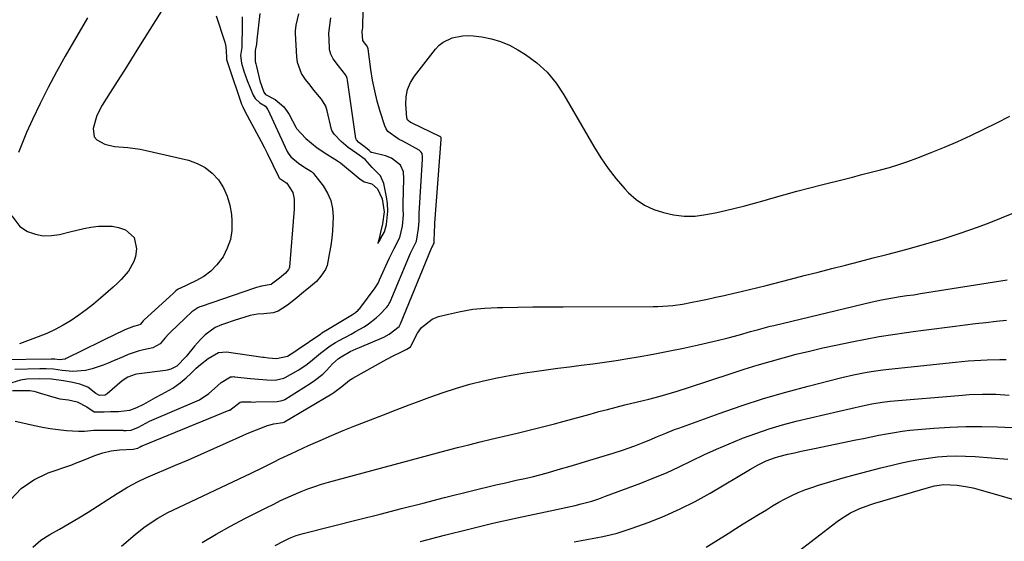
# Model space of a CAD drawing. Units: inches. Extents: x 1825601 to 1830934, y 420992 to 426290.
# Drawn here: x 1827857 to 1828219, y 425557 to 425749 of the extents above; entities that cross this region are included whole.
import ezdxf

# ---------------------------------------------------------------- set-up
doc = ezdxf.new("R2010")
doc.units = ezdxf.units.IN
doc.header["$MEASUREMENT"] = 0
doc.layers.add('7', color=7, linetype='Continuous')
doc.layers.add('8', color=7, linetype='Continuous')

msp = doc.modelspace()

# ---------------------------------------------------------------- linework, layer by layer
at = {"layer": '7', "color": 18}
for points in [[(1827911.02, 425755.05, 1768), (1827900.65, 425738.45, 1768), (1827898.04, 425734.29, 1768), (1827895.43, 425730.13, 1768), (1827892.81, 425725.98, 1768), (1827890.18, 425721.83, 1768), (1827887.23, 425717.19, 1768), (1827885.28, 425713.39, 1768), (1827883.94, 425708.67, 1768), (1827884.36, 425705.61, 1768), (1827885.29, 425704.45, 1768), (1827888.28, 425702.79, 1768), (1827891.81, 425701.94, 1768), (1827896.72, 425701.57, 1768), (1827901.2, 425700.97, 1768), (1827903.42, 425700.52, 1768), (1827919.07, 425696.9, 1768), (1827922.28, 425695.78, 1768), (1827925.23, 425694.27, 1768), (1827927.79, 425692.16, 1768), (1827930.09, 425689.66, 1768), (1827931.89, 425686.72, 1768), (1827933.34, 425683.65, 1768), (1827934.26, 425680.38, 1768), (1827934.84, 425676.98, 1768), (1827935.04, 425674.58, 1768), (1827934.98, 425671.1, 1768), (1827934.49, 425667.72, 1768), (1827933.35, 425664.51, 1768), (1827931.77, 425661.4, 1768), (1827929.54, 425658.43, 1768), (1827927.28, 425656.09, 1768), (1827924.65, 425654.16, 1768), (1827921.79, 425652.51, 1768), (1827915.84, 425649.73, 1768), (1827915.75, 425649.69, 1768), (1827915.29, 425649.49, 1768), (1827914.43, 425648.87, 1768), (1827913.63, 425648.13, 1768), (1827913.52, 425648.03, 1768), (1827902.67, 425638.02, 1768), (1827902.42, 425637.77, 1768), (1827902.04, 425637.33, 1768), (1827901.31, 425636.52, 1768), (1827900.7, 425636.21, 1768), (1827898.86, 425635.76, 1768), (1827895.63, 425634.5, 1768), (1827893.9, 425633.7, 1768), (1827893.04, 425633.29, 1768), (1827874.04, 425623.9, 1768), (1827873.62, 425623.73, 1768), (1827871.49, 425623.5, 1768), (1827869.78, 425623.72, 1768), (1827868.93, 425623.73, 1768), (1827868.45, 425623.73, 1768), (1827849.95, 425623.49, 1768)], [(1827938.82, 425749.75, 1764), (1827938.86, 425748.21, 1764), (1827938.85, 425746.67, 1764), (1827938.65, 425738.46, 1764), (1827938.2, 425735.51, 1764), (1827938.62, 425732.69, 1764), (1827939.43, 425729.69, 1764), (1827940.65, 425726.24, 1764), (1827942.84, 425720.91, 1764), (1827943.59, 425719.6, 1764), (1827945.36, 425718.02, 1764), (1827947.37, 425716.82, 1764), (1827948.2, 425715.77, 1764), (1827948.31, 425715.55, 1764), (1827955.4, 425700.14, 1764), (1827955.72, 425699.51, 1764), (1827956.78, 425698.15, 1764), (1827959.54, 425695.87, 1764), (1827961.91, 425694.24, 1764), (1827964.32, 425692.81, 1764), (1827964.73, 425692.48, 1764), (1827964.91, 425692.29, 1764), (1827965.08, 425692.09, 1764), (1827968.65, 425687.48, 1764), (1827970.26, 425684.86, 1764), (1827971.48, 425682.11, 1764), (1827972.1, 425679.17, 1764), (1827972.32, 425676.1, 1764), (1827972.24, 425673.57, 1764), (1827972.08, 425670.89, 1764), (1827971.84, 425668.22, 1764), (1827971.48, 425665.57, 1764), (1827971.03, 425662.92, 1764), (1827970.1, 425658.19, 1764), (1827969.55, 425656.66, 1764), (1827967.82, 425654.29, 1764), (1827966.14, 425652.31, 1764), (1827964.02, 425650.41, 1764), (1827961.46, 425648.42, 1764), (1827958.3, 425645.82, 1764), (1827955.57, 425643.63, 1764), (1827952.09, 425641.39, 1764), (1827950.18, 425640.7, 1764), (1827946.81, 425640.43, 1764), (1827944.5, 425640.31, 1764), (1827941.76, 425639.76, 1764), (1827937.82, 425638.6, 1764), (1827937.04, 425638.34, 1764), (1827936.66, 425638.21, 1764), (1827931.59, 425636.51, 1764), (1827931.19, 425636.37, 1764), (1827928.9, 425635.35, 1764), (1827925.21, 425632.62, 1764), (1827923.52, 425630.98, 1764), (1827921.24, 425628.5, 1764), (1827918.17, 425624.72, 1764), (1827914.73, 425621.15, 1764), (1827912.54, 425620.05, 1764), (1827911.24, 425619.7, 1764), (1827910.57, 425619.58, 1764), (1827899.87, 425618.18, 1764), (1827899.41, 425618.1, 1764), (1827896.69, 425617.07, 1764), (1827894.67, 425615.72, 1764), (1827889.16, 425610.98, 1764), (1827888.31, 425610.47, 1764), (1827886.32, 425610.36, 1764), (1827884.95, 425611.09, 1764), (1827882.03, 425613.35, 1764), (1827879.02, 425614.5, 1764), (1827875.79, 425615.18, 1764), (1827873.05, 425615.7, 1764), (1827868.62, 425616.28, 1764), (1827864.02, 425616.5, 1764), (1827859.47, 425616.37, 1764), (1827857.2, 425615.94, 1764), (1827853.94, 425615.01, 1764)], [(1827854.26, 425612.19, 1764), (1827857.05, 425612.22, 1764), (1827860.58, 425612.11, 1764), (1827862.15, 425611.88, 1764), (1827862.92, 425611.7, 1764), (1827863.68, 425611.49, 1764), (1827869.49, 425609.67, 1764), (1827871.66, 425609.09, 1764), (1827874.85, 425608.69, 1764), (1827878.1, 425608.03, 1764), (1827881.63, 425606.19, 1764), (1827884.37, 425604.3, 1764), (1827888.05, 425604.33, 1764), (1827890.29, 425604.48, 1764), (1827893.3, 425604.44, 1764), (1827897.4, 425604.91, 1764), (1827900.01, 425605.89, 1764), (1827902.61, 425607.1, 1764), (1827906.88, 425609.62, 1764), (1827909.2, 425610.87, 1764), (1827913.27, 425613.08, 1764), (1827916.01, 425615.05, 1764), (1827918.23, 425616.84, 1764), (1827919.91, 425618.4, 1764), (1827921.82, 425620.33, 1764), (1827923.45, 425621.79, 1764), (1827926.36, 425623.98, 1764), (1827930.12, 425626.14, 1764), (1827933.09, 425626.4, 1764), (1827946.47, 425624.46, 1764), (1827946.98, 425624.39, 1764), (1827948.51, 425624.14, 1764), (1827951.44, 425623.89, 1764), (1827955.56, 425624.79, 1764), (1827958.21, 425626.48, 1764), (1827959.07, 425627.09, 1764), (1827967.77, 425633.09, 1764), (1827968.21, 425633.38, 1764), (1827969.34, 425634.1, 1764), (1827969.57, 425634.23, 1764), (1827979.48, 425640.19, 1764), (1827980.55, 425640.91, 1764), (1827981.53, 425641.76, 1764), (1827981.82, 425642.08, 1764), (1827982.09, 425642.41, 1764), (1827987.75, 425649.94, 1764), (1827988.87, 425651.73, 1764), (1827989.25, 425652.49, 1764), (1827989.43, 425652.88, 1764), (1827992.94, 425660.76, 1764), (1827993.07, 425661.05, 1764), (1827994.8, 425664.47, 1764), (1827996.82, 425668.5, 1764), (1827997.83, 425672.65, 1764), (1827998.24, 425676.86, 1764), (1827998.12, 425678.87, 1764), (1827998.07, 425680.12, 1764), (1827998.07, 425680.54, 1764), (1827998.08, 425680.95, 1764), (1827998.35, 425690.07, 1764), (1827998.27, 425692.61, 1764), (1827997.14, 425695.15, 1764), (1827993.87, 425697.69, 1764), (1827991.64, 425698.59, 1764), (1827986.51, 425699.77, 1764), (1827986.38, 425699.81, 1764), (1827986.03, 425700.01, 1764), (1827985.54, 425700.52, 1764), (1827984.26, 425701.65, 1764), (1827981.83, 425703.49, 1764), (1827980.89, 425704.45, 1764), (1827980.67, 425704.98, 1764), (1827977.59, 425726.43, 1764), (1827977.44, 425727.18, 1764), (1827977.04, 425728.25, 1764), (1827974.35, 425731.69, 1764), (1827972.36, 425734.32, 1764), (1827971.52, 425736.03, 1764), (1827971.15, 425737.23, 1764), (1827971.04, 425737.85, 1764), (1827970.98, 425738.48, 1764), (1827970.68, 425743.69, 1764), (1827971.15, 425746.58, 1764), (1827971.5, 425749.37, 1764)], [(1827929.23, 425750.08, 1766), (1827932.43, 425740.44, 1766), (1827932.85, 425738.85, 1766), (1827933.03, 425734.99, 1766), (1827933.09, 425734.05, 1766), (1827933.52, 425732.52, 1766), (1827933.64, 425732.14, 1766), (1827933.77, 425731.76, 1766), (1827938.63, 425717.54, 1766), (1827939.02, 425716.54, 1766), (1827939.82, 425714.94, 1766), (1827945.82, 425703.87, 1766), (1827946.95, 425701.73, 1766), (1827948.06, 425699.57, 1766), (1827950.17, 425695.22, 1766), (1827952.17, 425690.94, 1766), (1827952.36, 425690.64, 1766), (1827952.74, 425690.24, 1766), (1827954.48, 425688.96, 1766), (1827955.23, 425688.49, 1766), (1827957.53, 425685.03, 1766), (1827957.97, 425682.58, 1766), (1827957.97, 425678.75, 1766), (1827957.89, 425677.47, 1766), (1827956.22, 425657.54, 1766), (1827956.16, 425657.23, 1766), (1827955.9, 425656.74, 1766), (1827954.81, 425655.37, 1766), (1827952.56, 425653.49, 1766), (1827949.65, 425651.26, 1766), (1827949.5, 425651.18, 1766), (1827949.46, 425651.15, 1766), (1827945.96, 425650.59, 1766), (1827944.13, 425650.1, 1766), (1827943.38, 425649.85, 1766), (1827923.72, 425643.11, 1766), (1827923.23, 425642.94, 1766), (1827922.51, 425642.63, 1766), (1827920.26, 425641.12, 1766), (1827917.95, 425638.97, 1766), (1827917.68, 425638.71, 1766), (1827912.43, 425633.67, 1766), (1827911.67, 425632.89, 1766), (1827910.49, 425631.5, 1766), (1827908.57, 425629.35, 1766), (1827905.91, 425627.9, 1766), (1827902.46, 425627.1, 1766), (1827900.56, 425626.6, 1766), (1827896.82, 425625.36, 1766), (1827895, 425624.62, 1766), (1827891.46, 425623.06, 1766), (1827889.53, 425622.25, 1766), (1827887.58, 425621.49, 1766), (1827883.62, 425620.15, 1766), (1827881.1, 425619.47, 1766), (1827876.49, 425619.16, 1766), (1827872.55, 425619.55, 1766), (1827869.34, 425619.99, 1766), (1827866.63, 425620.12, 1766), (1827865.15, 425620.12, 1766), (1827864.27, 425620.1, 1766), (1827855.13, 425619.88, 1766)], [(1827855.21, 425600.88, 1766), (1827856.93, 425600.56, 1766), (1827862.33, 425599.29, 1766), (1827865.24, 425598.68, 1766), (1827868.16, 425598.17, 1766), (1827871.11, 425597.79, 1766), (1827874.07, 425597.5, 1766), (1827878.52, 425597.17, 1766), (1827880.75, 425597.2, 1766), (1827884.25, 425597.62, 1766), (1827894.84, 425597.51, 1766), (1827895.15, 425597.5, 1766), (1827896.08, 425597.49, 1766), (1827897.89, 425597.61, 1766), (1827900.7, 425598.63, 1766), (1827903.39, 425600.11, 1766), (1827904.73, 425600.87, 1766), (1827905.57, 425601.26, 1766), (1827922.25, 425608.32, 1766), (1827923.08, 425608.7, 1766), (1827926.59, 425611.08, 1766), (1827928.6, 425612.96, 1766), (1827931.04, 425615.12, 1766), (1827934.52, 425617.16, 1766), (1827935.12, 425617.26, 1766), (1827935.73, 425617.27, 1766), (1827936.03, 425617.25, 1766), (1827941.86, 425616.64, 1766), (1827943.38, 425616.49, 1766), (1827947.96, 425616.13, 1766), (1827951.01, 425616.02, 1766), (1827954.11, 425616.7, 1766), (1827954.69, 425616.98, 1766), (1827959.65, 425619.74, 1766), (1827962.79, 425621.86, 1766), (1827964.72, 425623.51, 1766), (1827967.68, 425625.91, 1766), (1827971.26, 425628.61, 1766), (1827973.18, 425629.83, 1766), (1827974.51, 425630.59, 1766), (1827978.9, 425632.95, 1766), (1827980.52, 425633.84, 1766), (1827983.75, 425635.66, 1766), (1827985.3, 425636.65, 1766), (1827988.2, 425638.9, 1766), (1827989.53, 425640.17, 1766), (1827992.03, 425642.74, 1766), (1827992.58, 425643.45, 1766), (1827993.01, 425644.24, 1766), (1827993.14, 425644.52, 1766), (1827993.26, 425644.79, 1766), (1828000.78, 425662.68, 1766), (1828002.99, 425667.13, 1766), (1828003.7, 425671.78, 1766), (1828004.03, 425674.56, 1766), (1828003.95, 425677.12, 1766), (1828003.96, 425677.37, 1766), (1828005.17, 425697.3, 1766), (1828005.19, 425698.37, 1766), (1828005.05, 425699.41, 1766), (1828004.78, 425699.9, 1766), (1828004.41, 425700.31, 1766), (1828004.18, 425700.48, 1766), (1828003.95, 425700.64, 1766), (1827998.02, 425703.98, 1766), (1827996.66, 425704.56, 1766), (1827996.22, 425704.79, 1766), (1827992.52, 425707.46, 1766), (1827991.87, 425708.49, 1766), (1827991.35, 425709.63, 1766), (1827989.69, 425714.86, 1766), (1827988.59, 425718.68, 1766), (1827987.62, 425722.53, 1766), (1827986.86, 425726.42, 1766), (1827986.24, 425730.34, 1766), (1827985.23, 425737.98, 1766), (1827985.15, 425738.36, 1766), (1827984.85, 425738.92, 1766), (1827983.88, 425740.1, 1766), (1827983.29, 425741, 1766), (1827982.96, 425744.18, 1766), (1827983.16, 425745.06, 1766), (1827983.2, 425745.52, 1766), (1827983.21, 425745.86, 1766), (1827983.21, 425745.98, 1766), (1827983.21, 425746.09, 1766), (1827983.41, 425752, 1766)], [(1827945.31, 425750.9, 1762), (1827944.27, 425741.2, 1762), (1827944.06, 425739.72, 1762), (1827943.57, 425737.28, 1762), (1827943.65, 425733.33, 1762), (1827943.87, 425732.42, 1762), (1827943.98, 425731.96, 1762), (1827944.09, 425731.5, 1762), (1827945.38, 425726.2, 1762), (1827946.79, 425722.01, 1762), (1827947.41, 425721.18, 1762), (1827950.97, 425719.26, 1762), (1827954.19, 425716.61, 1762), (1827955.45, 425714.84, 1762), (1827955.9, 425714.09, 1762), (1827956.11, 425713.71, 1762), (1827958.58, 425709.06, 1762), (1827958.86, 425708.56, 1762), (1827962.21, 425704.88, 1762), (1827964.3, 425703.16, 1762), (1827966.45, 425701.45, 1762), (1827970.01, 425699.13, 1762), (1827973.92, 425696.77, 1762), (1827974.63, 425696.24, 1762), (1827974.97, 425695.96, 1762), (1827982.3, 425689.97, 1762), (1827982.53, 425689.79, 1762), (1827983.76, 425689.02, 1762), (1827986.56, 425688.28, 1762), (1827988.68, 425686.35, 1762), (1827990.38, 425682.68, 1762), (1827991.15, 425677.95, 1762), (1827990.52, 425673.53, 1762), (1827989.89, 425670.98, 1762), (1827989.23, 425668.13, 1762), (1827988.83, 425666.29, 1762), (1827989.75, 425667.89, 1762), (1827989.94, 425668.23, 1762), (1827991.23, 425670.59, 1762), (1827991.93, 425673.27, 1762), (1827992.48, 425678.15, 1762), (1827992.31, 425681.06, 1762), (1827991.97, 425683.49, 1762), (1827991.02, 425688.36, 1762), (1827989.82, 425691.22, 1762), (1827986.72, 425694.27, 1762), (1827984.12, 425697.2, 1762), (1827981.06, 425699.46, 1762), (1827977.91, 425701.67, 1762), (1827975.33, 425703.82, 1762), (1827972.64, 425706.51, 1762), (1827971.82, 425707.94, 1762), (1827971.72, 425708.26, 1762), (1827970.14, 425715.08, 1762), (1827969.58, 425716.83, 1762), (1827968.02, 425719.46, 1762), (1827965.26, 425722.76, 1762), (1827963.82, 425724.55, 1762), (1827962.17, 425726.7, 1762), (1827960.66, 425728.92, 1762), (1827959.21, 425732.87, 1762), (1827958.92, 425734.95, 1762), (1827958.42, 425743.63, 1762), (1827958.42, 425744.51, 1762), (1827958.76, 425746.7, 1762), (1827959.65, 425750.87, 1762)], [(1827853.48, 425571.92, 1768), (1827857.39, 425576.1, 1768), (1827862.13, 425579.3, 1768), (1827867.42, 425581.85, 1768), (1827876.05, 425584.86, 1768), (1827877.49, 425585.38, 1768), (1827880.33, 425586.49, 1768), (1827884.58, 425588.22, 1768), (1827887.47, 425589.21, 1768), (1827890.59, 425589.97, 1768), (1827893.7, 425590.32, 1768), (1827898.65, 425590.55, 1768), (1827900.46, 425590.97, 1768), (1827901.24, 425591.4, 1768), (1827901.68, 425591.65, 1768), (1827901.86, 425591.73, 1768), (1827901.95, 425591.77, 1768), (1827934.07, 425604.9, 1768), (1827934.22, 425604.96, 1768), (1827938.14, 425607.91, 1768), (1827938.54, 425608.05, 1768), (1827940.47, 425607.99, 1768), (1827942.18, 425607.94, 1768), (1827943.03, 425607.93, 1768), (1827943.89, 425607.94, 1768), (1827951.71, 425608.13, 1768), (1827953.55, 425608.44, 1768), (1827954.23, 425608.73, 1768), (1827954.55, 425608.91, 1768), (1827963.91, 425614.72, 1768), (1827965.51, 425615.8, 1768), (1827968.47, 425618.23, 1768), (1827969.84, 425619.59, 1768), (1827972.1, 425621.99, 1768), (1827974.26, 425623.9, 1768), (1827975.23, 425624.53, 1768), (1827978.59, 425626.47, 1768), (1827980.83, 425627.54, 1768), (1827981.97, 425628.03, 1768), (1827990.94, 425631.81, 1768), (1827992.99, 425632.87, 1768), (1827996.62, 425635.75, 1768), (1827997.04, 425636.52, 1768), (1827997.11, 425636.68, 1768), (1828008.6, 425664.6, 1768), (1828008.69, 425664.81, 1768), (1828008.86, 425665.14, 1768), (1828009.3, 425666, 1768), (1828009.47, 425666.42, 1768), (1828009.67, 425671.36, 1768), (1828009.8, 425672.31, 1768), (1828009.8, 425673.25, 1768), (1828009.8, 425673.72, 1768), (1828009.8, 425673.81, 1768), (1828012.07, 425704.59, 1768), (1828012.08, 425704.95, 1768), (1828012.04, 425705.29, 1768), (1828011.73, 425705.63, 1768), (1828011.65, 425705.68, 1768), (1828001.39, 425710.57, 1768), (1828001.15, 425710.67, 1768), (1828000.78, 425710.84, 1768), (1827999.94, 425711.51, 1768), (1827999.71, 425711.82, 1768), (1827999.48, 425712.57, 1768), (1827999.12, 425717.52, 1768), (1827999.23, 425720.31, 1768), (1827999.73, 425722.99, 1768), (1828000.8, 425725.5, 1768), (1828002.26, 425727.88, 1768), (1828010.03, 425737.85, 1768), (1828011.34, 425739.24, 1768), (1828012.78, 425740.43, 1768), (1828016.19, 425742.05, 1768), (1828019.98, 425742.76, 1768), (1828021.9, 425742.8, 1768), (1828023.83, 425742.69, 1768), (1828027.1, 425742.31, 1768), (1828030.6, 425741.65, 1768), (1828034, 425740.7, 1768), (1828037.23, 425739.3, 1768), (1828040.36, 425737.6, 1768), (1828043.16, 425735.83, 1768), (1828047.32, 425732.74, 1768), (1828051.13, 425729.3, 1768), (1828054.39, 425725.35, 1768), (1828057.3, 425721.06, 1768), (1828068.28, 425701.93, 1768), (1828070.84, 425697.82, 1768), (1828073.57, 425693.84, 1768), (1828076.58, 425690.06, 1768), (1828079.77, 425686.42, 1768), (1828081.12, 425684.98, 1768), (1828083.95, 425682.47, 1768), (1828087.01, 425680.36, 1768), (1828090.39, 425678.82, 1768), (1828094, 425677.68, 1768), (1828097.61, 425676.89, 1768), (1828099.59, 425676.55, 1768), (1828101.59, 425676.33, 1768), (1828105.61, 425676.4, 1768), (1828109.62, 425676.91, 1768), (1828111.61, 425677.27, 1768), (1828113.6, 425677.69, 1768), (1828116.83, 425678.43, 1768), (1828120.41, 425679.29, 1768), (1828123.98, 425680.19, 1768), (1828127.54, 425681.14, 1768), (1828131.09, 425682.13, 1768), (1828133.54, 425682.83, 1768), (1828138.31, 425684.17, 1768), (1828143.09, 425685.49, 1768), (1828147.89, 425686.76, 1768), (1828152.69, 425688.01, 1768), (1828160.1, 425689.89, 1768), (1828163.53, 425690.76, 1768), (1828166.96, 425691.63, 1768), (1828170.39, 425692.5, 1768), (1828173.82, 425693.37, 1768), (1828177.23, 425694.3, 1768), (1828180.61, 425695.32, 1768), (1828183.95, 425696.46, 1768), (1828187.27, 425697.69, 1768), (1828192.5, 425699.74, 1768), (1828197.44, 425701.75, 1768), (1828202.34, 425703.84, 1768), (1828207.18, 425706.06, 1768), (1828211.99, 425708.37, 1768), (1828216.76, 425710.74, 1768), (1828221.53, 425713.12, 1768)], [(1827894.35, 425554.86, 1772), (1827899.41, 425559.19, 1772), (1827902.64, 425561.77, 1772), (1827906.05, 425564.12, 1772), (1827907.81, 425565.2, 1772), (1827911.43, 425567.2, 1772), (1827913.28, 425568.12, 1772), (1827942.11, 425581.78, 1772), (1827946.37, 425583.83, 1772), (1827950.61, 425585.92, 1772), (1827952.73, 425586.97, 1772), (1827956.99, 425589.01, 1772), (1827959.13, 425590.01, 1772), (1827963.27, 425591.9, 1772), (1827967.5, 425593.79, 1772), (1827971.75, 425595.63, 1772), (1827976.03, 425597.4, 1772), (1827980.34, 425599.11, 1772), (1827981.25, 425599.47, 1772), (1827986.03, 425601.32, 1772), (1827990.81, 425603.18, 1772), (1827995.58, 425605.03, 1772), (1828000.36, 425606.89, 1772), (1828003.02, 425607.92, 1772), (1828007.88, 425609.73, 1772), (1828012.78, 425611.43, 1772), (1828017.72, 425612.98, 1772), (1828022.7, 425614.44, 1772), (1828027.72, 425615.72, 1772), (1828032.77, 425616.88, 1772), (1828037.85, 425617.85, 1772), (1828042.97, 425618.69, 1772), (1828046.45, 425619.2, 1772), (1828050.74, 425619.81, 1772), (1828055.04, 425620.39, 1772), (1828059.34, 425620.93, 1772), (1828063.64, 425621.44, 1772), (1828067.94, 425621.96, 1772), (1828072.23, 425622.54, 1772), (1828076.52, 425623.19, 1772), (1828080.79, 425623.89, 1772), (1828084.63, 425624.55, 1772), (1828090.2, 425625.56, 1772), (1828095.75, 425626.63, 1772), (1828101.29, 425627.79, 1772), (1828106.82, 425629.01, 1772), (1828113.7, 425630.58, 1772), (1828117.84, 425631.59, 1772), (1828121.95, 425632.69, 1772), (1828126.06, 425633.84, 1772), (1828128.91, 425634.65, 1772), (1828133.2, 425635.79, 1772), (1828134.64, 425636.14, 1772), (1828170.79, 425644.79, 1772), (1828174.2, 425645.54, 1772), (1828177.63, 425646.17, 1772), (1828181.08, 425646.72, 1772), (1828183.61, 425647.08, 1772), (1828186.14, 425647.43, 1772), (1828188.67, 425647.82, 1772), (1828220.52, 425652.86, 1772)], [(1827924.15, 425556.23, 1774), (1827929.26, 425559.31, 1774), (1827934.48, 425562.21, 1774), (1827939.76, 425564.99, 1774), (1827947.9, 425569.09, 1774), (1827950.43, 425570.37, 1774), (1827952.97, 425571.65, 1774), (1827956.83, 425573.45, 1774), (1827960.49, 425574.98, 1774), (1827963, 425575.96, 1774), (1827965.52, 425576.87, 1774), (1827968.09, 425577.68, 1774), (1827970.67, 425578.43, 1774), (1828013.99, 425590.04, 1774), (1828018.12, 425591.14, 1774), (1828022.26, 425592.22, 1774), (1828026.41, 425593.28, 1774), (1828030.57, 425594.28, 1774), (1828040.07, 425596.52, 1774), (1828043.51, 425597.35, 1774), (1828046.94, 425598.19, 1774), (1828050.37, 425599.05, 1774), (1828053.79, 425599.93, 1774), (1828057.44, 425600.89, 1774), (1828060.63, 425601.75, 1774), (1828063.81, 425602.62, 1774), (1828066.99, 425603.5, 1774), (1828070.18, 425604.38, 1774), (1828073.37, 425605.23, 1774), (1828076.57, 425606.05, 1774), (1828079.77, 425606.85, 1774), (1828086.48, 425608.48, 1774), (1828088.59, 425609.01, 1774), (1828092.79, 425610.13, 1774), (1828094.87, 425610.72, 1774), (1828099.03, 425611.97, 1774), (1828103.17, 425613.29, 1774), (1828118.87, 425618.45, 1774), (1828123.63, 425619.98, 1774), (1828128.41, 425621.45, 1774), (1828133.21, 425622.86, 1774), (1828138.03, 425624.21, 1774), (1828142.87, 425625.49, 1774), (1828147.72, 425626.7, 1774), (1828152.6, 425627.82, 1774), (1828157.49, 425628.88, 1774), (1828163.36, 425630.09, 1774), (1828168.37, 425631.08, 1774), (1828173.39, 425631.99, 1774), (1828178.43, 425632.81, 1774), (1828183.48, 425633.55, 1774), (1828185.96, 425633.9, 1774), (1828189.77, 425634.41, 1774), (1828193.59, 425634.91, 1774), (1828197.42, 425635.4, 1774), (1828201.33, 425635.88, 1774), (1828205.11, 425636.33, 1774), (1828208.89, 425636.78, 1774), (1828212.67, 425637.23, 1774), (1828216.46, 425637.68, 1774), (1828220.24, 425638.09, 1774)], [(1827951.01, 425555.1, 1776), (1827954.06, 425556.72, 1776), (1827956.2, 425557.78, 1776), (1827958.69, 425558.78, 1776), (1827960.39, 425559.34, 1776), (1827961.25, 425559.57, 1776), (1827981.67, 425564.71, 1776), (1827989.6, 425566.7, 1776), (1827997.53, 425568.71, 1776), (1828005.45, 425570.72, 1776), (1828013.38, 425572.74, 1776), (1828023.25, 425575.25, 1776), (1828026.24, 425576, 1776), (1828029.24, 425576.73, 1776), (1828032.24, 425577.43, 1776), (1828035.25, 425578.11, 1776), (1828039.68, 425579.1, 1776), (1828042.87, 425579.81, 1776), (1828046.05, 425580.54, 1776), (1828050.79, 425581.78, 1776), (1828055.99, 425583.28, 1776), (1828059.62, 425584.33, 1776), (1828063.24, 425585.4, 1776), (1828066.86, 425586.5, 1776), (1828070.47, 425587.62, 1776), (1828075.39, 425589.15, 1776), (1828078.82, 425590.25, 1776), (1828083.36, 425591.82, 1776), (1828087.11, 425593.28, 1776), (1828088.67, 425593.9, 1776), (1828091.78, 425595.19, 1776), (1828094.86, 425596.52, 1776), (1828097.98, 425597.77, 1776), (1828099.56, 425598.36, 1776), (1828114.48, 425603.74, 1776), (1828122.6, 425606.54, 1776), (1828130.77, 425609.18, 1776), (1828139.01, 425611.58, 1776), (1828147.29, 425613.82, 1776), (1828159.69, 425616.99, 1776), (1828163.96, 425617.99, 1776), (1828168.26, 425618.81, 1776), (1828170.43, 425619.16, 1776), (1828174.77, 425619.75, 1776), (1828176.94, 425620, 1776), (1828201.53, 425622.61, 1776), (1828206.17, 425623.04, 1776), (1828210.82, 425623.35, 1776), (1828213.15, 425623.45, 1776), (1828217.81, 425623.56, 1776), (1828220.14, 425623.57, 1776)], [(1828004.49, 425556.57, 1778), (1828013.35, 425558.93, 1778), (1828022.24, 425561.18, 1778), (1828031.16, 425563.27, 1778), (1828040.11, 425565.25, 1778), (1828054.58, 425568.33, 1778), (1828058.05, 425569.09, 1778), (1828061.5, 425569.89, 1778), (1828063.64, 425570.42, 1778), (1828067.54, 425571.49, 1778), (1828070.1, 425572.31, 1778), (1828072.64, 425573.21, 1778), (1828085.62, 425578.1, 1778), (1828090.36, 425579.96, 1778), (1828095.05, 425581.92, 1778), (1828099.68, 425584.02, 1778), (1828104.27, 425586.22, 1778), (1828108.86, 425588.44, 1778), (1828113.48, 425590.57, 1778), (1828118.15, 425592.58, 1778), (1828122.86, 425594.51, 1778), (1828123.07, 425594.59, 1778), (1828127.95, 425596.4, 1778), (1828132.87, 425598.06, 1778), (1828137.85, 425599.52, 1778), (1828142.88, 425600.83, 1778), (1828158.6, 425604.58, 1778), (1828162.93, 425605.58, 1778), (1828167.28, 425606.53, 1778), (1828170.69, 425607.24, 1778), (1828174.52, 425607.92, 1778), (1828176.45, 425608.16, 1778), (1828177.42, 425608.25, 1778), (1828204.13, 425610.49, 1778), (1828206.58, 425610.66, 1778), (1828211.48, 425610.86, 1778), (1828216.37, 425610.81, 1778), (1828221.25, 425610.41, 1778)], [(1828109.7, 425554.45, 1782), (1828117.81, 425559.57, 1782), (1828120.58, 425561.31, 1782), (1828123.36, 425563.03, 1782), (1828126.15, 425564.75, 1782), (1828128.93, 425566.48, 1782), (1828131.85, 425568.3, 1782), (1828134.14, 425569.68, 1782), (1828136.45, 425571.01, 1782), (1828138.8, 425572.27, 1782), (1828141.18, 425573.49, 1782), (1828143.61, 425574.6, 1782), (1828146.06, 425575.63, 1782), (1828148.57, 425576.52, 1782), (1828151.11, 425577.33, 1782), (1828160.13, 425579.96, 1782), (1828164.73, 425581.26, 1782), (1828169.34, 425582.51, 1782), (1828173.97, 425583.69, 1782), (1828178.61, 425584.82, 1782), (1828181.15, 425585.42, 1782), (1828184.55, 425586.15, 1782), (1828187.96, 425586.79, 1782), (1828191.39, 425587.29, 1782), (1828194.84, 425587.71, 1782), (1828198.3, 425587.96, 1782), (1828201.76, 425588.09, 1782), (1828205.22, 425588.03, 1782), (1828208.68, 425587.85, 1782), (1828220.76, 425586.89, 1782)], [(1828143.58, 425552.94, 1784), (1828157.96, 425563.98, 1784), (1828159.53, 425565.1, 1784), (1828162.83, 425567.08, 1784), (1828166.33, 425568.71, 1784), (1828169.95, 425570.07, 1784), (1828171.79, 425570.65, 1784), (1828191.51, 425576.51, 1784), (1828193.75, 425577.08, 1784), (1828197.17, 425577.59, 1784), (1828202.16, 425577.33, 1784), (1828205.96, 425576.73, 1784), (1828207.84, 425576.31, 1784), (1828209.71, 425575.83, 1784), (1828230.25, 425569.99, 1784), (1828233.03, 425569.02, 1784), (1828235.67, 425567.76, 1784), (1828238.13, 425566.17, 1784), (1828241.04, 425563.61, 1784), (1828243.76, 425560.83, 1784), (1828246.37, 425557.94, 1784), (1828265.08, 425536.35, 1784)]]:
    msp.add_polyline3d(points, dxfattribs=at)
at = {"layer": '8', "color": 18}
for points in [[(1827881.85, 425749.41, 1770), (1827873.65, 425735.27, 1770), (1827870.44, 425729.52, 1770), (1827867.34, 425723.72, 1770), (1827864.41, 425717.83, 1770), (1827861.6, 425711.88, 1770), (1827859.45, 425707.14, 1770), (1827857.9, 425703.48, 1770), (1827856.48, 425699.78, 1770)], [(1827853.95, 425676.47, 1770), (1827856.96, 425672.51, 1770), (1827859.78, 425670.75, 1770), (1827862.67, 425669.75, 1770), (1827865.59, 425669.16, 1770), (1827868.57, 425669.19, 1770), (1827871.59, 425669.64, 1770), (1827875.33, 425670.61, 1770), (1827877.91, 425671.23, 1770), (1827880.51, 425671.79, 1770), (1827883.12, 425672.26, 1770), (1827885.95, 425672.7, 1770), (1827890.91, 425672.69, 1770), (1827893.31, 425672.14, 1770), (1827895.81, 425671.27, 1770), (1827898.99, 425668.45, 1770), (1827899.95, 425664.31, 1770), (1827899.55, 425661.5, 1770), (1827898.98, 425659.6, 1770), (1827896.97, 425656.13, 1770), (1827894.25, 425653.03, 1770), (1827892.79, 425651.58, 1770), (1827891.26, 425650.18, 1770), (1827886.64, 425646.16, 1770), (1827884.04, 425643.98, 1770), (1827881.37, 425641.88, 1770), (1827878.62, 425639.9, 1770), (1827875.81, 425637.99, 1770), (1827872.91, 425636.24, 1770), (1827869.94, 425634.62, 1770), (1827866.87, 425633.2, 1770), (1827863.74, 425631.9, 1770), (1827856.87, 425629.31, 1770)], [(1827861.73, 425554.55, 1770), (1827864.73, 425557.04, 1770), (1827868.05, 425559.21, 1770), (1827871.61, 425561.15, 1770), (1827875.14, 425563.15, 1770), (1827878.62, 425565.24, 1770), (1827882.07, 425567.37, 1770), (1827892.79, 425574.2, 1770), (1827894.06, 425575, 1770), (1827896.63, 425576.55, 1770), (1827900.58, 425578.72, 1770), (1827903.31, 425579.97, 1770), (1827914.31, 425584.67, 1770), (1827919.01, 425586.69, 1770), (1827923.7, 425588.73, 1770), (1827928.38, 425590.8, 1770), (1827933.05, 425592.89, 1770), (1827939.02, 425595.59, 1770), (1827940.7, 425596.33, 1770), (1827944.1, 425597.74, 1770), (1827948.16, 425599.25, 1770), (1827950.42, 425599.85, 1770), (1827953.8, 425600.41, 1770), (1827954.27, 425600.55, 1770), (1827954.44, 425600.64, 1770), (1827971.86, 425610.96, 1770), (1827972.61, 425611.43, 1770), (1827975.55, 425613.67, 1770), (1827978.33, 425615.96, 1770), (1827979.55, 425616.72, 1770), (1827992.12, 425623.72, 1770), (1827994.64, 425625.06, 1770), (1827997.2, 425626.29, 1770), (1827999.49, 425627.35, 1770), (1828000.81, 425628.28, 1770), (1828000.92, 425628.45, 1770), (1828000.94, 425628.5, 1770), (1828003.42, 425633.26, 1770), (1828004.9, 425635.36, 1770), (1828008.76, 425638.43, 1770), (1828011.14, 425639.39, 1770), (1828014.78, 425640.33, 1770), (1828019.23, 425641.31, 1770), (1828023.71, 425642.08, 1770), (1828028.23, 425642.52, 1770), (1828032.79, 425642.75, 1770), (1828034.75, 425642.78, 1770), (1828040.3, 425642.85, 1770), (1828045.86, 425642.91, 1770), (1828051.41, 425642.95, 1770), (1828056.97, 425642.97, 1770), (1828090.11, 425643.08, 1770), (1828091.93, 425643.12, 1770), (1828095.56, 425643.32, 1770), (1828097.37, 425643.49, 1770), (1828100.98, 425643.97, 1770), (1828104.56, 425644.63, 1770), (1828107.14, 425645.17, 1770), (1828110.22, 425645.82, 1770), (1828113.29, 425646.49, 1770), (1828116.36, 425647.17, 1770), (1828119.42, 425647.86, 1770), (1828122.56, 425648.59, 1770), (1828125.65, 425649.32, 1770), (1828128.72, 425650.08, 1770), (1828131.8, 425650.86, 1770), (1828140.71, 425653.16, 1770), (1828145.79, 425654.47, 1770), (1828150.87, 425655.77, 1770), (1828155.95, 425657.07, 1770), (1828161.03, 425658.36, 1770), (1828166.11, 425659.66, 1770), (1828171.19, 425660.96, 1770), (1828176.27, 425662.27, 1770), (1828181.35, 425663.59, 1770), (1828184.12, 425664.31, 1770), (1828190.55, 425666.1, 1770), (1828196.94, 425668.01, 1770), (1828203.27, 425670.11, 1770), (1828209.55, 425672.35, 1770), (1828213.84, 425673.95, 1770), (1828218.43, 425675.72, 1770), (1828222.98, 425677.57, 1770)], [(1828061.13, 425556.45, 1780), (1828063.77, 425556.93, 1780), (1828066.41, 425557.43, 1780), (1828069.05, 425557.93, 1780), (1828071.69, 425558.45, 1780), (1828074.3, 425559.03, 1780), (1828076.9, 425559.69, 1780), (1828079.47, 425560.47, 1780), (1828082.01, 425561.33, 1780), (1828088.68, 425563.75, 1780), (1828094.46, 425566.04, 1780), (1828100.14, 425568.55, 1780), (1828105.68, 425571.36, 1780), (1828111.11, 425574.39, 1780), (1828125.97, 425583.24, 1780), (1828128.84, 425584.83, 1780), (1828131.8, 425586.25, 1780), (1828134.85, 425587.43, 1780), (1828136.42, 425587.9, 1780), (1828139.71, 425588.71, 1780), (1828142.17, 425589.27, 1780), (1828144.63, 425589.81, 1780), (1828147.09, 425590.34, 1780), (1828149.56, 425590.85, 1780), (1828164.82, 425593.97, 1780), (1828167.65, 425594.55, 1780), (1828170.49, 425595.12, 1780), (1828173.32, 425595.68, 1780), (1828176.15, 425596.23, 1780), (1828179, 425596.74, 1780), (1828181.85, 425597.18, 1780), (1828184.71, 425597.53, 1780), (1828187.58, 425597.81, 1780), (1828193.54, 425598.3, 1780), (1828199.41, 425598.68, 1780), (1828205.27, 425598.9, 1780), (1828211.14, 425598.91, 1780), (1828217.01, 425598.78, 1780), (1828227.86, 425598.32, 1780)]]:
    msp.add_polyline3d(points, dxfattribs=at)

doc.saveas('drawing.dxf')
